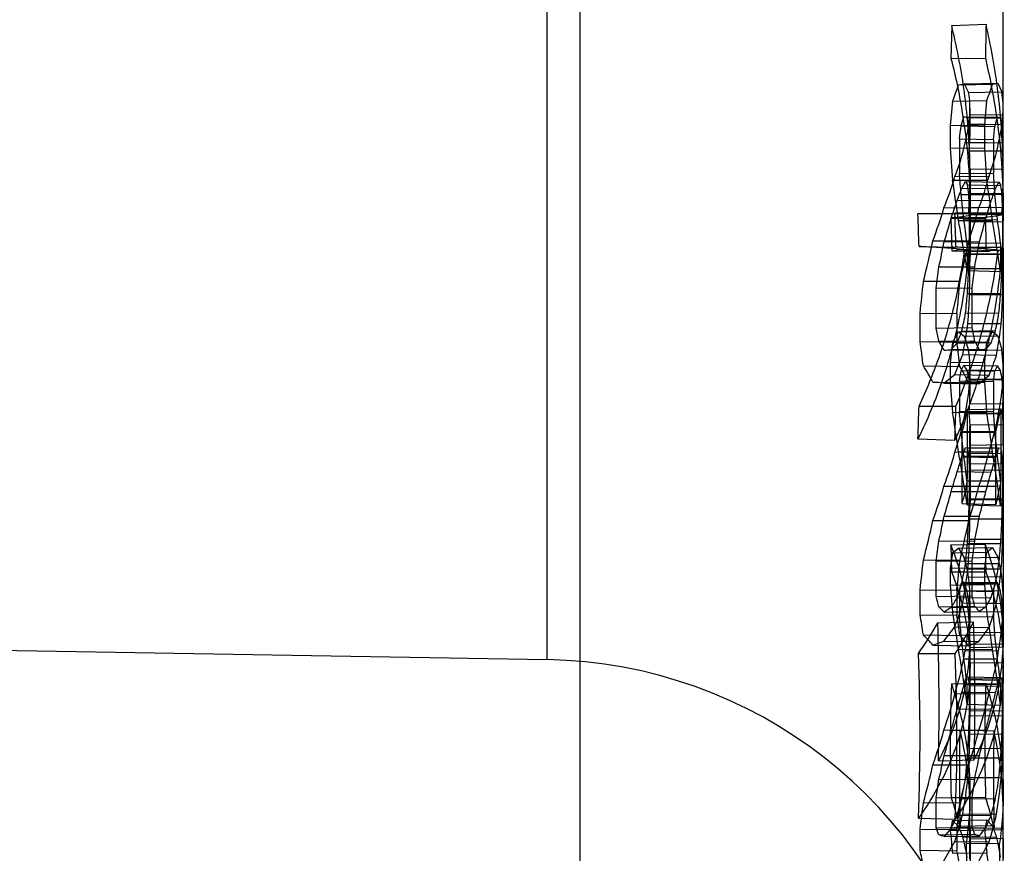
# Model space of a CAD drawing. Units: inches. Extents: x 0 to 60, y 0 to 40.
# Drawn here: x 5.1 to 5.3, y 9.2 to 9.4 of the extents above; entities that cross this region are included whole.
import ezdxf

# ---------------------------------------------------------------- set-up
doc = ezdxf.new("R2010")
doc.units = ezdxf.units.IN
doc.header["$LTSCALE"] = 3.3
doc.header["$MEASUREMENT"] = 0
doc.layers.get('0').update_dxf_attribs({"linetype": 'CONTINUOUS'})

msp = doc.modelspace()

# ---------------------------------------------------------------- linework, layer by layer
at = {"color": 9, "linetype": 'Continuous'}
for p, q in [((5.2437634925, 9.0171838096), (5.2437634925, 10.2628295841)), ((5.235793584700001, 9.240726165), (5.235793584700001, 10.0392872286))]:
    msp.add_line(p, q, dxfattribs=at)
at = {"color": 6, "linetype": 'Continuous'}
for p, q in [((5.3458389151, 9.3577463422), (5.3458389151, 10.1512701705)), ((5.3334232158, 9.3937014187), (5.3332511771, 9.385776981900001)), ((5.3334232158, 9.393701424), (5.3417163494, 9.3940178223)), ((5.333251178299999, 9.385776971), (5.3415501672, 9.3857982901)), ((5.3350456501, 9.379407427), (5.336448067, 9.3796473163)), ((5.3350457161, 9.3794074277), (5.343227616, 9.3795494898)), ((5.336448066, 9.3796473222), (5.337506453500001, 9.3775570636)), ((5.3364480822, 9.3796473178), (5.344539120799999, 9.379788981799999)), ((5.3432275482, 9.3795494888), (5.3445391028, 9.3797889801)), ((5.3445391046, 9.3797889865), (5.3455281967, 9.3776894936)), ((5.337506453500001, 9.3775570636), (5.3455281967, 9.3776894936)), ((5.3336306198, 9.3754782202), (5.333077819700001, 9.3696199435)), ((5.3336306205, 9.375478228099999), (5.3419058322, 9.375600251)), ((5.3378389151, 9.3669457343), (5.3378389151, 9.3738105952)), ((5.3413878227, 9.3696856074), (5.3419058315, 9.375600243200001)), ((5.336353101, 9.3717067972), (5.3444761181, 9.371564361699999)), ((5.3371137543, 9.3715414376), (5.3363531086, 9.3717067978)), ((5.3371137525, 9.3715414375), (5.345172113899999, 9.3714012891)), ((5.337598682, 9.369998562300001), (5.3371137543, 9.3715414376)), ((5.3377746577, 9.3721623483), (5.345779304200001, 9.372282837)), ((5.3451721158, 9.3714012892), (5.3444761262, 9.3715643622)), ((5.3456176354, 9.3698674433), (5.3451721158, 9.3714012892)), ((5.333077819700001, 9.3696199435), (5.3413903854, 9.3697146049)), ((5.335680854700001, 9.369514626900001), (5.3438623082, 9.3693884603)), ((5.337598681499999, 9.369998562300001), (5.3456176349, 9.3698674433)), ((5.3413878227, 9.3642702329), (5.3413878227, 9.3696856074)), ((5.3352930523, 9.3663453773), (5.3435087358, 9.366244354500001)), ((5.333077819700001, 9.3641611209), (5.3413903854, 9.3642315263)), ((5.333077819700001, 9.3641611209), (5.3336306236, 9.3563763262)), ((5.336672647599999, 9.3653947651), (5.3447543484, 9.3655054154)), ((5.33778874, 9.3655502924), (5.3457921712, 9.365428988)), ((5.341905835, 9.356409430900001), (5.3413878227, 9.3642702329)), ((5.3435047058, 9.3662096521), (5.3435047058, 9.358075983099999)), ((5.3376095065, 9.3634571038), (5.3456422878, 9.363492580299999)), ((5.3378383197, 9.3590205726), (5.3458378675, 9.3591407765)), ((5.3378389151, 9.3592443814), (5.3378389151, 9.337959422)), ((5.3341888564, 9.357262196), (5.3424470719, 9.357357217999999)), ((5.3352930652, 9.3580818562), (5.3435087476, 9.358019734400001)), ((5.3336305474, 9.3563763697), (5.3419057581, 9.3564094724)), ((5.335866226, 9.3545056975), (5.3367597892, 9.356054381)), ((5.3358662261, 9.3545056977), (5.344006495099999, 9.3543761739)), ((5.3367597837, 9.3560543814), (5.3448280895, 9.3559100185)), ((5.3367597892, 9.356054381), (5.3372122583, 9.3552407959)), ((5.3372122447, 9.3552407973), (5.3452464248, 9.3551048868)), ((5.344006495099999, 9.3543761738), (5.3448280941, 9.3559100181)), ((5.3448280941, 9.3559100181), (5.3452464367, 9.3551048855)), ((5.3356808863, 9.3529598524), (5.3438623381, 9.3529392201)), ((5.337541691, 9.353052698099999), (5.3455541155, 9.3529289855)), ((5.337816414, 9.3463334717), (5.337816130299999, 9.3531640985)), ((5.3378162721, 9.3531641007), (5.3458150995, 9.3532551316)), ((5.3458147861, 9.3532276658), (5.3458147861, 9.3464965008)), ((5.3315509249, 9.3497076403), (5.3399998637, 9.3497746452)), ((5.3347125093, 9.351576395), (5.34294867, 9.3514715613)), ((5.3376617423, 9.3498834021), (5.3376606379, 9.340249924)), ((5.3376617296, 9.3498834039), (5.3456667492, 9.3497848795)), ((5.3456667607, 9.3497848779), (5.3456657162, 9.3401894884)), ((5.325273936499999, 9.3482957471), (5.334194049700001, 9.3484537368)), ((5.333251178399999, 9.3472968577), (5.3415501673, 9.3474405701)), ((5.333251178999999, 9.3472968444), (5.3334232176, 9.339372649)), ((5.3332990116, 9.3472685807), (5.3416557876, 9.347196178999999)), ((5.3375379467, 9.3482915151), (5.3455592761, 9.3484316463)), ((5.3378305927, 9.3480637237), (5.345833737, 9.3481996803)), ((5.3458389151, 9.3494524067), (5.3458389151, 9.3481744083)), ((5.3350456272, 9.3466714848), (5.3432275234, 9.3466510088)), ((5.3363531275, 9.3468634714), (5.3444761443, 9.346890501699999)), ((5.337816378899999, 9.346333474), (5.345815207099999, 9.3464012804)), ((5.32553456, 9.3403881675), (5.3344428537, 9.3402336596)), ((5.328904468399999, 9.341767600499999), (5.3375482418, 9.341789517899999)), ((5.3316160736, 9.341578032300001), (5.340122081100001, 9.3415500251)), ((5.337104088399999, 9.3412618722), (5.3371467799, 9.334629866)), ((5.3371040957, 9.341261871799999), (5.345172123999999, 9.3412443476)), ((5.3375379474, 9.340353995900001), (5.3455592763, 9.3402120714)), ((5.33766119, 9.3402499202), (5.3456662383, 9.3401894848)), ((5.3451721158, 9.3412443481), (5.3452126406, 9.3343905003)), ((5.3334232162, 9.3393726551), (5.3417163499, 9.3392210442)), ((5.3364474894, 9.3387336674), (5.3445391007, 9.338665881699999)), ((5.3365765104, 9.339611827799999), (5.3446322729, 9.339474541)), ((5.3378383195, 9.338546982), (5.345837911999999, 9.3385792248)), ((5.3458389151, 9.3400094545), (5.3458389151, 9.2438670307)), ((5.3303494421, 9.3354793813), (5.3389716997, 9.3355013065)), ((5.3371467799, 9.334629866), (5.3452126406, 9.3343905003)), ((5.3375390748, 9.3351288891), (5.3455516616, 9.335108976499999)), ((5.3266080342, 9.332066195700001), (5.3354278683, 9.3320310538)), ((5.3296711049, 9.330355062799999), (5.3383571136, 9.3304207923)), ((5.3372066739, 9.3290471742), (5.3452412368, 9.3290602581)), ((5.3377165544, 9.3288302386), (5.3457300529, 9.3288207651)), ((5.3257894238, 9.3242842215), (5.3346743802, 9.3242089994)), ((5.3346770567, 9.3242358471), (5.3346770567, 9.317288874700001)), ((5.3367509145, 9.324322987), (5.3448198789, 9.3243823083)), ((5.3373234589, 9.3218583501), (5.3453670706, 9.3218038424)), ((5.329663653, 9.3207186396), (5.338350337300001, 9.3208254019)), ((5.3336306198, 9.3172445184), (5.3350456501, 9.3197749985)), ((5.3350456501, 9.3197749985), (5.336448067, 9.3187341517)), ((5.3350457161, 9.3197750045), (5.343227616, 9.3199202353)), ((5.3358532118, 9.3200025931), (5.3439945144, 9.3201069255)), ((5.3364480822, 9.318734154), (5.344539120799999, 9.318871915599999)), ((5.3419058315, 9.3173775078), (5.3432275482, 9.319920229400001)), ((5.3432275482, 9.319920229400001), (5.3445391028, 9.318871913099999)), ((5.3445391046, 9.3188719203), (5.3455281967, 9.315443091799999)), ((5.325782858399999, 9.3174563662), (5.334668349599999, 9.3173551504)), ((5.3303362215, 9.3175484111), (5.338959680699999, 9.3176812985)), ((5.3336306198, 9.3172445184), (5.333077819700001, 9.3123844087)), ((5.3346961497, 9.3170708016), (5.333280881399999, 9.3155230509)), ((5.3336306205, 9.317244525), (5.3419058322, 9.317377514299999)), ((5.3346961496, 9.3170708013), (5.3429336657, 9.3172023127)), ((5.336448066, 9.3187341594), (5.337506453500001, 9.3153195667)), ((5.3413878227, 9.3124708235), (5.3419058315, 9.3173775078)), ((5.3429336659, 9.317202313), (5.341639213000001, 9.3156684698)), ((5.3315985203, 9.3153562847), (5.3401060876, 9.315505397)), ((5.333280891999999, 9.3155230497), (5.3416392216, 9.3156684688)), ((5.334161787699999, 9.3095141071), (5.3360947742, 9.314322455)), ((5.3360947742, 9.314322455), (5.3442245451, 9.3142212898)), ((5.337506453500001, 9.3153195667), (5.3455281967, 9.315443091799999)), ((5.333077819700001, 9.3123844087), (5.3413903854, 9.3124948521)), ((5.3363531011, 9.3117533073), (5.3444761181, 9.3116087519)), ((5.3371137543, 9.3106550335), (5.3363531087, 9.3117533078)), ((5.3413878227, 9.307688499600001), (5.3413878227, 9.3124708235)), ((5.326589000799999, 9.3115996722), (5.335410358, 9.311469504)), ((5.3315223189, 9.3074286889), (5.3341617189, 9.3095141418)), ((5.3341617189, 9.3095141418), (5.342424215, 9.3093802787)), ((5.335680854700001, 9.3104524123), (5.3438623082, 9.310317118)), ((5.3371137525, 9.3106550333), (5.345172113899999, 9.3105198811)), ((5.3378389151, 9.3043468249), (5.3378389151, 9.3104832254)), ((5.3399733283, 9.3072807598), (5.342424215, 9.3093802787)), ((5.3451721158, 9.3105198812), (5.3444761262, 9.3116087524)), ((5.3288764723, 9.307670466900001), (5.3375223932, 9.3075202718)), ((5.3315222006, 9.3074287088), (5.3399732431, 9.307280778300001)), ((5.333077819700001, 9.307563715599999), (5.3413903854, 9.3076527385)), ((5.333077819700001, 9.307563715599999), (5.3336306236, 9.3003756226)), ((5.3352930523, 9.3079712574), (5.3435087358, 9.307855509)), ((5.337598681499999, 9.3083424423), (5.3456176349, 9.3082204839)), ((5.3377746577, 9.308355581599999), (5.345779304200001, 9.3084637986)), ((5.341905835, 9.3004300884), (5.3413878227, 9.307688499600001)), ((5.3435047058, 9.307828366599999), (5.3435047058, 9.3006455184)), ((5.33778874, 9.3025203654), (5.3457921712, 9.302411159)), ((5.3255345564, 9.3018986871), (5.33444285, 9.3018761147)), ((5.3336305474, 9.3003756626), (5.3419057581, 9.3004301265)), ((5.3352930652, 9.3006737368), (5.3435087476, 9.3005923419)), ((5.336672647599999, 9.300178021799999), (5.3447543484, 9.300273983)), ((5.3371958551, 9.301061566), (5.3452562285, 9.3012600075)), ((5.337609506600001, 9.2999909036), (5.3456422878, 9.3000712115)), ((5.3440535004, 9.2956066126), (5.3452562285, 9.3012600075)), ((5.3452652875, 9.3013190127), (5.3452652875, 9.283891450399999)), ((5.3378383197, 9.2973575139), (5.3458378675, 9.2974879419)), ((5.3378389151, 9.2974903661), (5.3378389151, 9.2787013799)), ((5.3356808863, 9.295832880599999), (5.3438623381, 9.2957907836)), ((5.335941766, 9.2955945045), (5.3440535004, 9.2956066126)), ((5.3440692583, 9.2782368497), (5.3440692583, 9.2956646804)), ((5.3252739428, 9.2939920114), (5.3341940568, 9.2936564712)), ((5.3341888564, 9.290796415900001), (5.3424470718, 9.2908736335)), ((5.3350456272, 9.2908658728), (5.3432275233, 9.2908675661)), ((5.3367597837, 9.2919416028), (5.3448280895, 9.291800282999999)), ((5.3367597892, 9.2919416024), (5.3372122583, 9.291859178400001)), ((5.3372122447, 9.2918591797), (5.3452464248, 9.2917191791)), ((5.337541691, 9.2905601564), (5.3455541155, 9.2904275452)), ((5.337816414, 9.286466925700001), (5.337816130299999, 9.2924990547)), ((5.3378162721, 9.2924990572), (5.3458150995, 9.2926052811)), ((5.3448280941, 9.2918002826), (5.3452464367, 9.2917191781)), ((5.3458147861, 9.2925825204), (5.3458147861, 9.2866406157)), ((5.3358662261, 9.2896193696), (5.344006495099999, 9.289500887300001)), ((5.3363531274, 9.2898141508), (5.3444761443, 9.2898192509)), ((5.3376617423, 9.288078796), (5.3376606379, 9.279571464)), ((5.3376617296, 9.288078797699999), (5.3456667492, 9.2879659361)), ((5.3456667607, 9.2879659346), (5.3456657162, 9.2794922385)), ((5.3347125092, 9.2860792065), (5.34294867, 9.2859909634)), ((5.337816378899999, 9.2864669276), (5.345815207099999, 9.2865526421)), ((5.337104088399999, 9.2839298016), (5.3371467799, 9.2780730614)), ((5.3371040957, 9.2839298012), (5.345172123999999, 9.2838882665)), ((5.3371935575, 9.2838301258), (5.345254096600001, 9.283818610800001)), ((5.345254096600001, 9.283818610800001), (5.3440497998, 9.278165192000001)), ((5.3315509249, 9.2825566789), (5.3399998638, 9.282602694500001)), ((5.3332990116, 9.281322575499999), (5.3416557876, 9.281270509299999)), ((5.3364474894, 9.2826039099), (5.3445391007, 9.2825560839)), ((5.3359378485, 9.27836543), (5.3440497998, 9.278165192000001)), ((5.33766119, 9.2795714589), (5.3456662383, 9.2794922337)), ((5.3378383195, 9.2792771451), (5.345837911999999, 9.2793300233)), ((5.3371467799, 9.2780730614), (5.3452126406, 9.2778356297)), ((5.328904468399999, 9.2742927179), (5.3375482418, 9.2742912152)), ((5.3316160735, 9.275344571), (5.340122081100001, 9.2753395309)), ((5.3375390748, 9.2747316264), (5.3455516616, 9.2746906806)), ((5.3303494421, 9.269323458999999), (5.3389716997, 9.269367998)), ((5.3377165544, 9.2697554257), (5.3457300529, 9.269767462999999)), ((5.3336306198, 9.2665297866), (5.333077819700001, 9.2627810549)), ((5.3332054604, 9.2683898675), (5.3415070607, 9.2685949774)), ((5.3332056589, 9.2683897436), (5.333360138, 9.261924741)), ((5.3336306198, 9.2665297866), (5.33504565, 9.2676025801)), ((5.3336306205, 9.2665297917), (5.3419058322, 9.2666706494)), ((5.33504565, 9.2676025801), (5.336448067, 9.265305251200001)), ((5.335045716000001, 9.2676025911), (5.343227616, 9.2677476074)), ((5.3372066739, 9.2687275721), (5.3452412368, 9.268719147799999)), ((5.3413878227, 9.2628862075), (5.3419058315, 9.266670644400001)), ((5.3419058315, 9.266670644400001), (5.3432275481, 9.2677475967)), ((5.3432275481, 9.2677475967), (5.3445391028, 9.265435901)), ((5.3266080342, 9.264786564), (5.3354278684, 9.2647286461)), ((5.3296711049, 9.2644803403), (5.3383571136, 9.2645664399)), ((5.3364480822, 9.2653052543), (5.344539120799999, 9.2654359042)), ((5.333077819700001, 9.2627810549), (5.3413903854, 9.2629047073)), ((5.3333601349, 9.2619243398), (5.341655004, 9.2619354584)), ((5.3367509145, 9.2639195922), (5.3448198789, 9.2639581452)), ((5.3373234588, 9.2626596638), (5.3453670706, 9.262625955599999)), ((5.3413878227, 9.2588483512), (5.3413878227, 9.2628862075)), ((5.3363531087, 9.2594467045), (5.335680873999999, 9.2590673928)), ((5.3363531011, 9.2594467039), (5.3444761181, 9.2593033963)), ((5.3371137543, 9.257441104), (5.3363531087, 9.2594467045)), ((5.337506453500001, 9.2606458793), (5.3455281968, 9.2607576232)), ((5.3257894238, 9.2576011605), (5.3346743802, 9.2575060351)), ((5.333077819700001, 9.2587108024), (5.3413903854, 9.2588163688)), ((5.333077819700001, 9.2587108024), (5.3336306237, 9.2522868548)), ((5.3346770567, 9.257530814099999), (5.3346770567, 9.2513983593)), ((5.3352930523, 9.2573321297), (5.3435087358, 9.2572043521)), ((5.335680854700001, 9.2590673895), (5.3438623082, 9.2589261192)), ((5.3358532118, 9.2591496533), (5.3439945144, 9.2592376894)), ((5.3371137525, 9.2574411037), (5.345172113899999, 9.2573140962)), ((5.341905835, 9.2523614127), (5.3413878227, 9.2588483512)), ((5.3435047058, 9.257185401900001), (5.3435047058, 9.2511207039)), ((5.3444761262, 9.2593033968), (5.3438623268, 9.2589261221)), ((5.329663653, 9.2559704052), (5.338350337300001, 9.2560927429)), ((5.3346961496, 9.2556072911), (5.3429336657, 9.2557277653)), ((5.3378389151, 9.2495673436), (5.3378389151, 9.2548323302)), ((4.4471388942, 9.2544921839), (5.235793584700001, 9.240726165)), ((5.3303362215, 9.253488601499999), (5.338959680699999, 9.2536311345)), ((5.333280881399999, 9.253288079099999), (5.3315984806, 9.2521881271)), ((5.3315985203, 9.2521881226), (5.3401060876, 9.2523395004)), ((5.333280891999999, 9.253288077799999), (5.3416392217, 9.2534283715)), ((5.3336305474, 9.252286890299999), (5.3419057582, 9.2523614465)), ((5.3360947743, 9.254439342000001), (5.3442245451, 9.2543550377)), ((5.337598681499999, 9.2544126614), (5.3456176349, 9.2543027048)), ((5.3377746577, 9.252274854), (5.345779304200001, 9.252368279199999)), ((5.3416392131, 9.2534283727), (5.3401060556, 9.2523395037)), ((5.325782858399999, 9.251571480900001), (5.334668349599999, 9.2514533987)), ((5.3352930652, 9.251170610299999), (5.3435087476, 9.2510718384)), ((5.3300521624, 9.249614721), (5.338701845899999, 9.2498272791)), ((5.3315223188, 9.2452201136), (5.3341617189, 9.2486283198)), ((5.3341617189, 9.2486283198), (5.342424215, 9.2485051764)), ((5.3399733283, 9.245076317899999), (5.342424215, 9.2485051764)), ((5.326589000799999, 9.2467125707), (5.335410358, 9.2465707302)), ((5.3288765987, 9.2441814943), (5.3315222907, 9.2452200957)), ((5.3315222005, 9.2452201317), (5.3399732431, 9.2450763346)), ((5.3356808863, 9.2467236726), (5.3438623381, 9.2466610917)), ((5.33778874, 9.2473524183), (5.3457921712, 9.247257853899999)), ((5.3378389151, 9.2278601951), (5.3378389151, 9.245474059500001)), ((5.3288764723, 9.2441815207), (5.3375223931, 9.2440280199)), ((5.3350456271, 9.2431937346), (5.3432275233, 9.2432175577)), ((5.336672647599999, 9.2428778195), (5.3447543484, 9.242956857000001)), ((5.3375225065, 9.2440279985), (5.339973322200001, 9.2450763053)), ((5.3378382851, 9.2436767059), (5.3376092976, 9.2444456163)), ((5.3376095065, 9.2444456087), (5.3456422878, 9.2445688771)), ((5.3378383197, 9.243676706699999), (5.3458378675, 9.2438143204)), ((5.3458378349, 9.2438143197), (5.3456421067, 9.2445688826)), ((5.3253705728, 9.2422199612), (5.3342870883, 9.242208327)), ((5.3363531274, 9.2409228045), (5.3444761443, 9.2409058555)), ((5.337816414, 9.2348363299), (5.337816130299999, 9.2399294347)), ((5.3378162721, 9.2399294373), (5.3458150995, 9.240048379800001)), ((5.3458147861, 9.2400308545), (5.3458147861, 9.2350166346)), ((5.3458389151, 9.153814646), (5.3458389151, 9.2392702581)), ((5.3367597837, 9.235937241), (5.3448280895, 9.2358022564)), ((5.3367597891, 9.2359372406), (5.3372122583, 9.236587895)), ((5.3372122447, 9.2365878959), (5.3452464248, 9.2364470668)), ((5.3372122583, 9.236587895), (5.3375417182, 9.236208207799999)), ((5.337541691, 9.2362082102), (5.3455541155, 9.2360697898)), ((5.3448280941, 9.235802256), (5.3452464366, 9.236447066)), ((5.3452464366, 9.236447066), (5.3455541399, 9.2360697877)), ((5.3333601393, 9.2348596205), (5.3416548829, 9.2350568208)), ((5.3364474894, 9.234800094099999), (5.3445391007, 9.234773342)), ((5.337104088399999, 9.2348927892), (5.3371467799, 9.229947746)), ((5.3371040957, 9.2348927888), (5.345172123999999, 9.2348282111)), ((5.3376617423, 9.2344725905), (5.3376606379, 9.2272895848)), ((5.3376617296, 9.234472591900001), (5.3456667492, 9.2343480225)), ((5.337816378899999, 9.2348363314), (5.345815207099999, 9.2349379571)), ((5.3341888564, 9.2324657293), (5.3424470718, 9.2325233445)), ((5.3358662261, 9.2328955473), (5.344006495099999, 9.2327908669)), ((5.3347125093, 9.2288269948), (5.34294867, 9.228757397699999)), ((5.3371467799, 9.2299477459), (5.3452126406, 9.2297177793)), ((5.3378383195, 9.2284107533), (5.345837911999999, 9.2284830351)), ((5.3376611899, 9.2272895784), (5.3456662383, 9.2271934091)), ((5.331550925, 9.223732760599999), (5.3399998638, 9.223756715)), ((5.3332990116, 9.2237323648), (5.3416557876, 9.2237018468)), ((5.3353958878, 9.223763701900001), (5.343601985799999, 9.2235691381)), ((5.3375390747, 9.2228436937), (5.3455516616, 9.2227826688)), ((5.3377165544, 9.219305866900001), (5.3457300529, 9.2193391347)), ((5.3316160735, 9.2176061628), (5.340122081100001, 9.2176242072)), ((5.3372066738, 9.2170571685), (5.3452412367, 9.2170274325)), ((5.3289044685, 9.2153373863), (5.3375482419, 9.215312498400001)), ((5.3302318658, 9.2163194514), (5.3388711044, 9.216531722100001)), ((5.3303494421, 9.2118028557), (5.3389716997, 9.211868970800001)), ((5.3367509145, 9.2122774033), (5.3448198789, 9.2122942897)), ((5.3373234588, 9.2122515323), (5.3453670705, 9.2122394088)), ((5.3296711048, 9.2073537606), (5.3383571136, 9.2074582244)), ((5.3333006899, 9.2074665782), (5.3415994267, 9.2075224177)), ((5.3358532118, 9.2071690363), (5.3439945143, 9.2072387252)), ((5.3378389151, 9.2041573716), (5.3378389151, 9.2084267753)), ((5.3266080342, 9.2062479462), (5.3354278683, 9.2061686017)), ((5.3253709769, 9.2024740815), (5.3342876574, 9.2022533834)), ((5.3346961495, 9.2030986253), (5.3429336656, 9.2032052559)), ((5.3360947743, 9.2035382839), (5.3442245451, 9.203472804199999)), ((5.329663653, 9.200168554500001), (5.338350337300001, 9.2003036177)), ((5.333280881399999, 9.2000619815), (5.3315984806, 9.1980544597)), ((5.333280891999999, 9.2000619801), (5.3416392217, 9.2001938802)), ((5.333619995299999, 9.2019208649), (5.3418955491, 9.2020678301)), ((5.335031561, 9.200560554700001), (5.3336200697, 9.201920878400001)), ((5.3350315452, 9.2005605507), (5.3432130909, 9.200699391799999)), ((5.3354470485, 9.2002785044), (5.3436518267, 9.2000840121)), ((5.3378384209, 9.2000395555), (5.3377092579, 9.199615872799999)), ((5.337838456, 9.2000395562), (5.3458380397, 9.2001801052)), ((5.3378389151, 9.2000146297), (5.3378389151, 9.1866202409)), ((5.3432131084, 9.200699395700001), (5.3418956257, 9.2020678416)), ((5.3458380066, 9.200180104500001), (5.3457300889, 9.1997662157)), ((5.3257894238, 9.1998264936), (5.3346743802, 9.1997136809)), ((5.3303362214, 9.198432992799999), (5.3389596806, 9.198581851)), ((5.3315985203, 9.198054457000001), (5.3401060875, 9.1982045737)), ((5.3330748226, 9.1995149035), (5.3413870216, 9.1996499445)), ((5.3346770567, 9.1997358139), (5.3346770567, 9.1945607404)), ((5.336140476000001, 9.1978821361), (5.3442505423, 9.198004464)), ((5.3377092581, 9.1996158773), (5.3457300891, 9.1997662228)), ((5.337816414, 9.1974897294), (5.345815240199999, 9.1976186197)), ((5.3458147893, 9.1975879823), (5.3458147893, 9.192826694099999)), ((5.3315223187, 9.1922083574), (5.3341617189, 9.1968599228)), ((5.3341617189, 9.1968599228), (5.342424215, 9.1967503693)), ((5.336932446600001, 9.1964313422), (5.3370011881, 9.1908540204)), ((5.336932488, 9.1964313573), (5.344979377300001, 9.1963769779)), ((5.337816414, 9.1926444497), (5.337816414, 9.197489728999999)), ((5.3399733282, 9.1920720463), (5.342424215, 9.1967503693)), ((5.325782858399999, 9.1947354591), (5.334668349599999, 9.1946032612)), ((5.3336201296, 9.1940033474), (5.3418956235, 9.1941089603))]:
    msp.add_line(p, q, dxfattribs=at)
for centre, radius, start, end in [((6.5664936925, 9.3651416735), 1.2251176794, 178.6494078663, 179.0338939188), ((5.2695657314, 9.40077108), 0.0688768535, 338.4558609216, 341.9304286455), ((5.2730279014, 9.4008494386), 0.0733598925, 339.8681297757, 343.1211735662), ((5.3165916075, 9.3738126107), 0.0212471844, 355.5453781599, 10.1503331765), ((5.3229711858, 9.3739321206), 0.0228676289, 355.8640692800001, 9.457080912), ((5.2917117623, 9.384197671599999), 0.046355963, 341.5337805634, 344.3681121719), ((5.3029767351, 9.3743568927), 0.0348674883, 345.1058143567, 356.3913907816), ((5.2966091375, 9.3838932279), 0.04942927110000001, 342.9356929122, 345.5565368793), ((5.3084741017, 9.3744597607), 0.0373690113, 346.1358812446, 356.6603169110001), ((6.3694803645, 9.366890532200001), 1.0364061388, 179.8491094138001, 180.1508905859999), ((4.8761129898, 9.424143153500001), 0.4628033196, 352.8258134304, 353.2210987758), ((5.3182938593, 9.3669451176), 0.0195448392, 355.9075599529, 8.9880133277), ((4.841359855199999, 9.424312102), 0.5054951508, 353.3997400896, 353.7623189485), ((5.3248117595, 9.3668262594), 0.0210269857, 356.1897939867, 8.315999763), ((6.7995538379, 9.362213618), 1.464266602, 179.8383265394, 180.1616732455), ((5.2846099265, 9.3768523997), 0.05330909809999999, 338.4394561456, 347.5885319383), ((5.3039020424, 9.3674011), 0.0339372015, 353.3263302548, 356.8737526748001), ((5.2891200417, 9.3768604089), 0.0567816658, 339.9111162331, 348.4643175776), ((5.309328727400001, 9.3672808227), 0.0365104362, 354.0444060733, 357.0926707615), ((5.2995799156, 9.3592711849), 0.0382590202, 359.6246870883, 6.2813083157), ((5.304619036, 9.3594682972), 0.0412199467, 359.5447418067, 5.6026849864), ((4.1255390124, 9.3609457979), 1.220300149, 359.6376142958, 359.9152502101), ((5.2499610237, 9.3824355591), 0.0879092709, 338.142947171, 343.3600350934999), ((4.1304806511, 9.26428255), 1.2084582206, 4.2081767202, 4.4517183175), ((4.1807391533, 9.3604746806), 1.1571000801, 359.6380016748001, 359.9279973156), ((5.2517997401, 9.3824264153), 0.0940500262, 339.6854044193999, 344.5408030043), ((4.050440579, 9.2654704288), 1.2963759487, 3.86878713, 4.0963659627), ((4.9742724453, 9.2990224174), 0.3639062845, 7.5237861347, 9.067982691100001), ((5.2993168745, 9.367209579099999), 0.0386942138, 336.1704018858, 340.8334898195001), ((5.2986644912, 9.3483180199), 0.0391644759, 6.943589728099999, 10.1811927344), ((4.9503805737, 9.2984093447), 0.3957979964, 7.0008798936, 8.4264454632), ((5.3037813706, 9.348131622), 0.0420473446, 6.5513859741, 9.5462203802), ((5.020542909, 9.3151242673), 0.3174010974, 5.7390050798, 6.846182932400001), ((5.0449158706, 9.3403846219), 0.292899923, 1.8584348827, 2.4788451795), ((5.3050244832, 9.3669285555), 0.0409531227, 337.8253651433, 342.1512099336), ((5.0020133493, 9.3151934805), 0.3439265209, 5.288007628, 6.3008703324), ((5.0281723522, 9.339987256699999), 0.3176455487, 1.7675405701, 2.3350290254), ((5.2004409446, 9.3889963791), 0.1368700141, 339.8143444084, 343.3184898745), ((5.2606134682, 9.3735040281), 0.07727541610000001, 340.153225473, 343.515287329), ((5.1968967399, 9.3893418989), 0.1484723611, 341.3202724093, 344.544152764), ((5.2630527641, 9.3732988066), 0.0828238209, 341.6296126817, 344.719885756), ((5.3297939371, 4.6901446522), 4.658153313500001, 89.9047478166, 90.05559649610001), ((4.6429213907, 9.3218478403), 0.6828649165, 1.5558262292, 2.2196237685), ((5.2126741646, 9.3798478486), 0.1249470796, 342.1643031240001, 344.8857456480001), ((5.331488251600001, 5.0324477242), 4.3160068577, 89.81320424839998, 89.9640800333), ((4.5897702051, 9.3218077297), 0.7449005688, 1.4174252297, 2.049941672200001), ((6.5747414427, 9.368263939), 1.2333670896, 180.9673912957, 181.3493059007), ((5.202862171600001, 9.3192344067), 0.1350009813, 8.3047332479, 11.7262655288), ((5.2153327124, 9.3277875336), 0.1225145917, 6.314249015900001, 8.957589667799999), ((3.409483423, 9.3369836534), 1.9283556227, 0.04645001360000001, 0.2778051987), ((5.2103794749, 9.379823867699999), 0.1352702686, 343.5640290591999, 346.0423990762999), ((5.2003318325, 9.3190797231), 0.145531307, 7.734556331499999, 10.920842147), ((5.2137322774, 9.327907819), 0.132114698, 5.793682173099999, 8.2610396143), ((3.2050746111, 9.3362525411), 2.1407646928, 0.0622717479, 0.2741720737), ((5.0569659684, 9.401013877), 0.2783173099, 345.6567145098001, 347.7092203379), ((5.0683545905, 9.393073855), 0.2682507273, 347.6018408478, 348.9322797756), ((5.0362123368, 9.4021538576), 0.3073223769, 346.8104189441, 348.6722960833001), ((4.5803215427, 9.3556661561), 0.7574959869, 358.4464038666001, 358.8338604568), ((5.050129094, 9.393568650499999), 0.2946216091, 348.6330823066, 349.8304968065), ((4.5374386328, 9.3557926559), 0.8083776708, 358.5338328491, 358.8940179965001), ((5.265948757799999, 9.3246089916), 0.0718997793, 8.0115568144, 11.3294127198), ((4.9988718273, 9.33793513), 0.3389671712, 358.4608105448, 0.1034217095), ((5.2686243345, 9.3245154415), 0.0772223244, 7.347005177399999, 10.5587060862), ((4.9807045558, 9.3377347186), 0.3651344507, 358.6011104972, 0.1325173914), ((4.8172544134, 9.4007941723), 0.517235486, 352.1729194824, 352.7455093360999), ((4.771581545, 9.4015609534), 0.5712227949, 352.8458004199, 353.3591109658), ((5.0476182243, 9.3479245061), 0.2902030397, 356.2703524628, 357.4728988671001), ((5.0330574283, 9.3481138106), 0.3127646866, 356.5073934382, 357.6169405763999), ((4.7046050016, 9.3935493241), 0.6250341518, 353.6375157323, 354.3548068144), ((4.6504194218, 9.3940600051), 0.6878109568, 354.1734963413001, 354.8258466447), ((4.339153598999999, 9.3262278563), 0.9905263539, 359.6813249473, 0.2387340915), ((5.1598291359, 9.3437744602), 0.1779878356, 353.7258766414, 355.2537402121001), ((5.1602498597, 9.3353393107), 0.1775860721, 355.6463588848, 357.8994643644001), ((4.3694219641, 9.3263086988), 0.968943876, 359.6757595091, 0.2431579716), ((5.1539085181, 9.3439353828), 0.1919100436, 354.1521771264, 355.5544951145), ((5.1544919692, 9.3351955789), 0.1913443491, 355.9867230576, 358.0907849894), ((4.7022187905, 9.3214067758), 0.6235763633, 359.6370224351, 0.2643813502), ((5.2653647321, 9.3369023584), 0.07248605080000001, 346.517693404, 350.0061793193001), ((5.268039199, 9.3369874902), 0.0778085026, 347.4700376123, 350.6768451158999), ((5.2580541928, 9.330914783899999), 0.0797848988, 347.996975379, 353.4822781112999), ((5.2599382659, 9.3307987231), 0.08590101650000001, 348.8730743905001, 353.9894217467), ((5.1272228538, 9.2761163724), 0.2072960041, 11.5293031595, 12.4250478748), ((5.2989474364, 9.3328743373), 0.0390861068, 336.1510794736, 340.772596712), ((5.115200224, 9.2759487753), 0.2276178349, 10.5646443372, 11.3708052664), ((5.3047617352, 9.3327904312), 0.0412321109, 337.7865657069, 342.0845758168001), ((4.9660335942, 9.2649542735), 0.363560203, 7.3714640116, 8.3031709166), ((5.287387729, 9.2913575553), 0.05030439179999999, 28.4942504119, 31.3757306087), ((4.940115888, 9.264614670599999), 0.3980617084, 6.759810726900001, 7.6040667678), ((5.2930538204, 9.292105014099999), 0.0525499024, 26.4424384837, 29.1242453568), ((5.3223493737, 9.4172652826), 0.102327861, 275.1858711455, 276.1325142848), ((5.302518700899999, 9.3104845024), 0.0353201506, 356.5444069079, 7.8680556345), ((5.3316078007, 9.4027178853), 0.08762556619999999, 275.5655076865, 276.5736620798), ((5.3048322655, 9.3261169087), 0.0411491361, 336.0004812723, 343.1968161968001), ((5.3078141104, 9.3105916151), 0.0380247539, 356.7921277011001, 7.330187614000001), ((6.1413339299, 9.3099740639), 0.8082597042, 179.8291356236, 180.170864621), ((5.3178930252, 9.3204692364), 0.0204143316, 330.6149597443, 334.7256607803), ((5.270909092, 9.276551939299999), 0.0657920421, 28.22810347010001, 32.1883484888), ((5.0513517829, 9.3536237294), 0.2875878865, 350.8660770966, 351.3663975734), ((5.2755324377, 9.2769059481), 0.0691375759, 26.2828520214, 29.9949727099), ((5.31603433, 9.3050272325), 0.0218177693, 8.7399775898, 14.9482180687), ((5.033696973000001, 9.3536168567), 0.3131731441, 351.5927487529, 352.0527505571), ((5.3250851817, 9.3200326502), 0.0211417423, 332.6423927294, 336.5187013972), ((5.3225495538, 9.3049433516), 0.0232997565, 8.085534123199999, 13.8475122167), ((5.3173523067, 9.1669053102), 0.1412359568, 84.24191753240001, 85.3196939001), ((6.477221448300001, 9.3043224965), 1.1419342124, 179.8169252857, 180.1830742968), ((5.2876780028, 9.3109446668), 0.0501637496, 347.606164775, 357.0414782784999), ((5.3268334027, 9.1854305796), 0.1225565748, 83.8451970047, 84.9964417242), ((5.304468745299999, 9.3043465079), 0.0333700607, 356.8629742038, 6.8774492819), ((5.2919648912, 9.3110405454), 0.0538762533, 348.4724610534, 357.2586468503999), ((5.3099187842, 9.3042404099), 0.0359200442, 357.0809101274, 6.3616476466), ((5.2884410426, 9.3047501075), 0.0493980456, 354.4713304087001, 357.4128892232), ((5.2926678805, 9.3046433663), 0.0531711666, 355.0670863887001, 357.59392804), ((4.6455536204, 9.3203537385), 0.6802313231, 357.7790038202, 358.4453336405), ((4.9882981489, 9.2441292249), 0.3498831057, 7.6763964548, 9.250878096000001), ((5.269343346499999, 9.3129855537), 0.0685369089, 341.1098410237, 349.2297268983), ((4.5880945674, 9.3203527547), 0.7465769599, 357.9507679636, 358.5818637286), ((4.2583756007, 9.2119621679), 1.0805651183, 4.4516296561, 4.7091337236), ((5.2900202552, 9.3090067488), 0.0478399379, 343.7185591224, 350.4401177857001), ((2.7897130349, 9.292751604700001), 2.5474960677, 359.7993463248, 0.1868999241), ((5.3242135171, 9.2974997642), 0.0136254233, 359.4018186055, 10.5346713418), ((4.9656688311, 9.2435528687), 0.3805119112, 7.142925179600001, 8.5965344023), ((5.2725243825, 9.3130204787), 0.07334625269999999, 342.4252706252001, 349.9919823891999), ((4.187720115799999, 9.213063185800001), 1.1590982103, 4.092815720599999, 4.3334424282), ((5.331191109200001, 9.2976776465), 0.0146478604, 359.2579431371, 9.404720145), ((4.5060170117, 9.2989853372), 0.8398221497, 359.5631718974, 359.8978420466), ((5.0284309979, 9.2584683469), 0.3095134619, 5.8125621974, 6.9336688596), ((3.7516194824, 9.2873042228), 1.5843441044, 359.6767383801, 0.299808583), ((4.5414938418, 9.2985638568), 0.7963453916, 359.5636429507, 359.9132054711), ((5.0106067162, 9.2585181504), 0.3353334743, 5.3559675972, 6.381665647899999), ((5.2360254749, 9.3176807263), 0.1017782944, 339.8118752291, 344.6837799312), ((5.1921448488, 9.2623690524), 0.145714471, 7.982261511799999, 11.2778010764), ((5.3138604712, 9.2994207892), 0.0240897405, 335.9916855664999, 341.9123525797), ((5.3232147481, 9.2876177044), 0.0146260032, 11.6059257652, 16.8576646906), ((5.1580158375, 9.2806335131), 0.1798001081, 2.3732202722, 3.1648696735), ((5.2364924256, 9.3177253279), 0.1093041444, 341.2566568248, 345.7791299035001), ((5.1886877989, 9.2622215342), 0.1571722904, 7.4336201359, 10.5013571712), ((5.3204775736, 9.2992052497), 0.0254515269, 337.5865946119999, 343.0855399746999), ((5.3302433017, 9.287462466100001), 0.0155952998, 10.960152585, 15.8397795474), ((5.1508798373, 9.2802883001), 0.1949381766, 2.257176495, 2.9814482581), ((5.2848860141, 9.3042757641), 0.0530451764, 339.9378874223, 343.9604886436001), ((5.2029723895, 9.2698014334), 0.1348737294, 6.012910478799999, 8.5331197011), ((5.2893229039, 9.3040674103), 0.0565904388, 341.3718060409999, 345.0840082078), ((5.2003622166, 9.2699012666), 0.1454838219, 5.5170107249, 7.868996068999999), ((5.2460306103, 9.3098434613), 0.0918107877, 341.9016692239001, 344.9987876406), ((3.6937113874, 9.277833618899999), 1.6441276583, 0.05030509230000001, 0.3008612524), ((5.2471024557, 9.3097045438), 0.0987361749, 343.2629365899, 346.1033573145), ((3.5205135161, 9.2771813888), 1.8253257881, 0.0674442456, 0.296920262), ((5.2898427404, 9.2918349812), 0.0480228192, 343.7109953039, 350.4046301045), ((8.0633676787, 9.299063517999999), 2.71823793, 180.3198698487, 180.4474519158001), ((5.1907679082, 9.3230854263), 0.146500512, 340.5456903321, 343.9398891811), ((5.2012241281, 9.315278003), 0.1363699293, 342.9724259685, 345.581942091), ((5.2508996059, 9.2670809826), 0.0869448225, 7.263108705, 10.2845960875), ((5.1861194943, 9.3234752274), 0.1592158821, 342.0061977169, 345.1249853085), ((5.197779718, 9.3153114117), 0.1478482901, 344.3144538355, 346.6886671199), ((5.2523478217, 9.2669933747), 0.09349561710000001, 6.6593104878, 9.5817051142), ((4.6611630435, 9.294142190399999), 0.6766544951000001, 358.3561834022, 358.7661270706), ((5.0123383225, 9.278677592100001), 0.3255006758, 358.4292916892, 0.105535584), ((4.6237063427, 9.294239728500001), 0.7221099701, 358.4486923831, 358.8297798052999), ((4.9952147133, 9.2785024779), 0.3506242931, 358.5724566819, 0.135229949), ((5.067223468, 9.3324753223), 0.2680709276, 345.3742842007, 347.4646548684), ((5.0746930843, 9.3262482021), 0.2619172123, 347.4472270237, 348.7932346771), ((5.047629393899999, 9.3335585885), 0.2959145601, 346.5497424667, 348.4463491847), ((5.0549519806, 9.2873649069), 0.2828693039, 356.2222337756, 357.4402513549), ((5.0572049266, 9.326745105399999), 0.2875494245, 348.4900391516001, 349.7017983526999), ((5.040956835199999, 9.2875306603), 0.3048653007, 356.4623561578, 357.5861662462), ((4.8710150743, 9.3311900425), 0.4634819861, 351.7245848397, 352.3291382589), ((5.1539098364, 9.2763792973), 0.1839260806, 355.7221509797, 357.9361168613), ((4.8312629153, 9.331913493), 0.5115468343999999, 352.4348340394001, 352.9770210683999), ((5.1476628348, 9.2762546692), 0.1981734704, 356.0565624439001, 358.1240883314), ((5.1535542908, 9.2837099015), 0.1842624571, 353.834379215, 355.3361509783), ((6.1331588861, 9.2828182321), 0.7917794477, 181.0293068266, 181.5113046816), ((5.1471198021, 9.283853235499999), 0.1986985888, 354.2535178429, 355.6317788673), ((4.7952869829, 9.3216666928), 0.5343567995, 353.1140779051, 353.8895033893), ((4.55716139, 9.260835675800001), 0.7725185620999999, 359.6391530185, 0.2703169599), ((4.7503628079, 9.322105025399999), 0.5878715508, 353.6936723836, 354.3989931643999), ((5.3059900993, 9.2559354512), 0.0318663536, 8.5004933688, 17.099508583), ((4.5827174229, 9.2609350449), 0.7556484172, 359.6328387337999, 0.2753456522), ((5.3117528283, 9.2560592588), 0.0341005317, 7.919379814199999, 15.9601656313), ((5.909278806100001, 9.260745931499999), 0.5762045804, 179.7976339933, 180.2023665863), ((5.2505098791, 9.2776806218), 0.08733201310000001, 347.7492848499001, 350.9340401013), ((5.243456799800001, 9.2724877914), 0.0943797465, 348.9752908853, 354.0227372036), ((5.2519389402, 9.277765749), 0.0939016347, 348.620096932, 351.5443823235), ((5.2441473152, 9.2723936316), 0.1016899348, 349.7823266865, 354.4880438938), ((5.2868618126, 9.2548331401), 0.0509770663, 357.1234014312001, 6.5474798171), ((5.290951361499999, 9.2549253218), 0.05488752559999999, 357.329798346, 6.0997163034), ((4.8394176166, 9.2550601908), 0.4863775362, 359.5890211979, 0.2993226486), ((5.2845699178, 9.2739408869), 0.053373786, 339.9100814877999, 343.9112703189), ((6.1493668461, 9.254251368), 0.8140796102, 179.7831718998, 180.2168274002), ((5.1930954145, 9.2900232828), 0.1459070919, 347.0527123702, 347.7509394175), ((5.3014813557, 9.2501821025), 0.0363642903, 6.680827939899999, 11.5146802337), ((5.2891128115, 9.2739103487), 0.05680925690000001, 341.3332175561, 345.0320003135), ((5.1891414032, 9.2898059953), 0.1577724081, 348.0676121843001, 348.7129690282), ((5.3267265028, 9.2519760812), 0.0192026001, 16.1400270083, 22.4315827436), ((5.3068444236, 9.2501047746), 0.0389998319, 6.179277084099999, 10.6526924508), ((5.2023010152, 9.2201249072), 0.1323107615, 14.6054695959, 15.7189645648), ((5.3073826166, 9.2706849504), 0.0311989308, 326.1092073639001, 331.1003557103001), ((5.1984966637, 9.2201689711), 0.1443937805, 13.3996819961, 14.4059434948), ((5.3144187652, 9.270267431499999), 0.0320079425, 328.2583192648, 332.983096216), ((5.3084977305, 9.2310274626), 0.03132766009999999, 42.4901928598, 45.80534442279999), ((5.0172952431, 9.1984020097), 0.3208919774, 8.023838487799997, 9.6670262843), ((5.2846987458, 9.2683100145), 0.0532347815, 338.3020055149, 344.8969245302), ((5.2721190864, 9.2552119504), 0.06572136099999999, 349.1829751569001, 357.4385825887), ((5.2888400292, 9.2495672237), 0.0489988256, 357.4092784186, 5.6751890362), ((5.3165072528, 9.2325478657), 0.0307996015, 39.985594582, 43.19875905569999), ((4.997316002200001, 9.1978828343), 0.348869719, 7.466556600500001, 8.983926641), ((5.289134052, 9.268108030499999), 0.0567811816, 339.8038807688, 345.9829734097), ((5.2751729504, 9.2552967337), 0.07066715679999999, 349.9434695144, 357.6249702254), ((5.2930823156, 9.2494763761), 0.0527565503, 357.5898821473, 5.2489294135), ((5.0762676326, 9.2076773963), 0.2533466997, 8.8633288664, 9.977238677799997), ((5.061477664, 9.2074311751), 0.2767147382, 8.1313931213, 9.1424709241), ((4.4254384994, 9.1695817269), 0.9135053819, 4.8441725793, 5.1241473605), ((4.3670978646, 9.1705759234), 0.9797233087999999, 4.4540663115, 4.7157092766), ((5.2679331821, 9.283765917), 0.0708876244, 324.1208077532, 331.1992934981), ((4.7274468753, 9.229718561), 0.6029339246000001, 358.7265847872, 1.8910429873), ((5.2723447643, 9.283191864299999), 0.07427275929999999, 326.5097730282, 333.3065815006), ((4.679289055, 9.2298306581), 0.659716179, 358.8449028667, 1.7369568239), ((5.295930809, 9.216702257), 0.04290139389999999, 39.8306177072, 44.3881181133), ((5.3034707409, 9.2178896024), 0.0429270944, 37.5101202536, 41.92315792059999), ((5.0500301971, 9.210680872100001), 0.2879155807, 6.0293257277, 7.1914555121), ((5.2727143211, 9.249910677699999), 0.06512468519999999, 355.1862551087, 357.7487003792999), ((5.0340952871, 9.210713136499999), 0.311845896, 5.556042995599999, 6.6194706978), ((5.275721618, 9.2498196603), 0.0701173676, 355.7053537066, 357.9061768003), ((5.2551103302, 9.2568330446), 0.0827477233, 342.8738030194, 350.2907598869), ((5.1876718088, 9.2142662875), 0.1501860359, 7.858235093, 11.1051865452), ((4.8640914589, 9.244607197), 0.4737477746, 359.4342550796001, 359.8874649098), ((5.257048045299999, 9.256881123200001), 0.08880483880000001, 344.0806240835, 350.9789918249999), ((5.1838183053, 9.2141338027), 0.1620406463, 7.3177926672, 10.3397257379), ((4.8462455033, 9.2449692187), 0.4995936581, 359.4336356909, 359.8675505637), ((5.2338389151, 9.1287432232), 0.112, 15.2214312987, 89), ((4.8603318466, 9.2223469922), 0.4654631589, 357.5530251026, 2.4469856476), ((4.8260038188, 9.2222308688), 0.5086757129, 357.7492215972001, 2.2507791518), ((5.1963654713, 9.2204268075), 0.1414801133, 5.8686036769, 8.329655469299999), ((5.1932214102, 9.2205058913), 0.1526241958, 5.3845831285, 7.6812200062), ((5.2997583786, 9.2451556452), 0.0381324304, 341.245538641, 346.0103266311), ((5.2495136777, 9.229249252899999), 0.08830267509999999, 3.391176551, 4.5200511733), ((5.3051998575, 9.2449967312), 0.0406808872, 342.5400569838, 346.9374551821), ((5.2501464641, 9.2289650553), 0.09567185539999999, 3.2254438308, 4.2587896312), ((5.7008139983, 9.2203631772), 0.3677394622, 177.7408104801, 182.0097719743), ((5.2385888046, 9.2182207), 0.099253206, 6.7855086595, 9.6158442173), ((4.0246428027, 9.2271206556), 1.3131962431, 0.05628800660000001, 0.3366428346), ((5.7386687867, 9.2204878254), 0.3972811723, 177.8984091029, 181.870201102), ((5.2390299175, 9.2181439358), 0.106811635, 6.220642467, 8.9567639648), ((7.282635543300001, 9.2476385357), 1.9375057843, 180.3788287322, 180.5299588554), ((1.8287002361, 9.2312839039), 3.5169678587, 359.9333608369, 0.04991828769999999), ((3.8878223933, 9.2265625001), 1.4580169113, 0.07547141439999999, 0.3322245045), ((5.2252482085, 9.2606074068), 0.1125167442, 340.8691883115999, 345.5159105682), ((5.2702041229, 9.249317585), 0.06768452030000001, 342.3779524762, 345.9584084272), ((5.224646443, 9.2606815387), 0.1211192003, 342.250043596, 346.5566783332), ((5.2733523775, 9.2491654055), 0.0725267478, 343.6570630806, 346.9516980229), ((5.2340930268, 9.2539997375), 0.103720536, 343.0332428923, 345.9541786008), ((5.2340518313, 9.2539125372), 0.1117645053, 344.3174749444, 346.9928454285001), ((5.0252383515, 9.2276917363), 0.3206006548, 358.507105096, 0.1414162544), ((4.7667407639, 9.2406759458), 0.5710767907, 358.2106105174, 358.6568316819), ((5.040206173600001, 9.2278374784), 0.2976328247, 358.3573975142, 0.1103584253), ((4.736374222099999, 9.2407422456), 0.6094421068, 358.3113131932, 358.7261222287001), ((5.1867454929, 9.2647646517), 0.1505064429, 340.8279175974001, 344.1794472553), ((5.195094595400001, 9.2584037627), 0.1424871187, 343.3619291586, 345.9168236305001), ((5.8537778228, 9.2131530657), 0.5184904627, 178.8273885087, 181.4228533041999), ((5.257758726100001, 9.2041393886), 0.0800791684, 356.7617216298, 14.1854970615), ((5.181616867200001, 9.2651622784), 0.1637057021, 342.2713960898001, 345.3492289375001), ((5.0749848415, 9.235022768), 0.2628365166, 356.0806221526, 357.3441311289), ((5.1910489215, 9.258474877000001), 0.1545690877, 344.6753726723001, 346.9990227673), ((5.9100208674, 9.2130317124), 0.5665170558, 178.9342141112, 181.3096080793), ((5.2596882342, 9.204068636599999), 0.0861499412, 357.1373815028999, 13.0826138854), ((5.062551099599999, 9.2351608477), 0.283271102, 356.3297402854001, 357.4955329192), ((5.1560399608, 9.2258914903), 0.1817959647, 355.6971144152, 357.9239859619), ((5.1499662984, 9.2257886569), 0.1958700114, 356.0334137123, 358.1130485919001), ((5.0921152644, 9.2668396263), 0.2445088833, 346.99176138, 348.383696442), ((5.1556848631, 9.2319530917), 0.1821319345, 353.7982425131, 355.3087457208999), ((5.0765711598, 9.2673111245), 0.2681937705, 348.069543925, 349.3234130833999), ((5.1494110466, 9.232074580299999), 0.1964073978, 354.2199140488, 355.6061579096), ((5.0883552957, 9.2712750383), 0.2469672005, 344.7338578667, 346.9090010545), ((5.0712147741, 9.2722528515), 0.2723519749, 345.9574054214, 347.9322019369), ((5.238358716700001, 9.2269348086), 0.0994779434, 348.539342343, 351.5270051764), ((5.2321572107, 9.2226379342), 0.1056778694, 349.587442514, 354.3596615955), ((4.9092181544, 9.2695022059), 0.4336008675, 351.7733045961, 352.361770552), ((5.2387652754, 9.2270132897), 0.1070711216, 349.3571593847, 352.0985651342), ((5.2319271623, 9.2225656006), 0.1139089101, 350.3508383003, 354.7988236028), ((4.9412620946, 9.26884963), 0.3932471385, 351.0031768983999, 351.6588997023001), ((4.7789170668, 9.2042765433), 0.5507628843, 359.5726428555, 0.3201244647), ((5.2557162735, 9.1803848505), 0.0821752045, 14.0098360016, 19.2421250068), ((5.269950126, 9.2237033292), 0.0679455828, 342.3469057649, 345.9158804332), ((4.7996668287, 9.204392124), 0.5386990114, 359.5651450053001, 0.3261109501), ((5.257787578399999, 9.180394272000001), 0.0880929318, 12.9153437374, 17.9356845482), ((5.2731958567, 9.223703520499999), 0.0726879739, 343.6201816309, 346.9081132666), ((4.9008359119, 9.2572517295), 0.4288159399, 352.3040619618, 353.1689966592), ((4.8667370149, 9.2575996115), 0.4715040763, 352.950792391, 353.7377836414), ((5.2936581196, 9.2203776432), 0.0445274185, 332.8545585247, 337.1665271476), ((5.2700237881, 9.2190436938), 0.0678659648, 340.9207181669, 346.7929313271), ((5.2993949875, 9.22013733), 0.0467152768, 334.7280597726, 338.7490766869), ((5.2731670818, 9.2189003688), 0.07271292559999999, 342.2645376489, 347.7504027397), ((5.2630286287, 9.173349163200001), 0.0718296913, 20.4391690613, 21.9239048049), ((5.5656777735, 9.1480678602), 0.2382245403, 166.934786748, 167.5281173735), ((5.3050525045, 9.1865785941), 0.0330793165, 19.9811902127, 25.0039197996), ((5.1256854998, 9.2005977772), 0.2121536906, 359.1605876833, 359.8492423499), ((5.265887644599999, 9.173691079700001), 0.0771949956, 18.81057040190001, 20.1661961572), ((5.3165950119, 9.2179115866), 0.0306779643, 320.0301839402, 324.7222203525), ((5.606389640900001, 9.1451653464), 0.2705456588, 167.8586077522, 168.3818743018), ((5.3112101427, 9.1868312556), 0.0348786044, 18.6838920915, 23.428976686), ((5.1220655759, 9.2008903102), 0.223773549, 359.154429598, 359.8181561), ((4.978991256700001, 9.197681196900001), 0.3468038946, 359.5133243635, 0.3544194192), ((5.318989633, 9.1582973792), 0.0417086785, 72.40372031529999, 74.2141359989), ((6.44582227, 9.3068107438), 1.1179083641, 185.5076740263, 185.7915380156), ((5.2839116867, 9.1843524028), 0.0539527863, 9.2064978043, 14.523080011), ((5.3281556023, 9.163818311), 0.0364037463, 70.835837644, 72.7354615447), ((6.6409931824, 9.316154625800001), 1.3048178588, 185.122652386, 185.3669849762), ((5.2880018857, 9.1844500704), 0.0578587584, 8.5827131033, 13.5484193699), ((4.4001382115, 9.1826067319), 0.944941473, 0.4912279036, 0.8349764896999998), ((5.1748471042, 9.1603094194), 0.1548120148, 11.4295871963, 12.8484564461), ((5.1699632259, 9.160187929600001), 0.1682621492, 10.495164817, 11.7874334299), ((5.0751000528, 9.146065333300001), 0.2710867478, 8.4943481735, 10.2082234266)]:
    msp.add_arc(centre, radius, start, end, dxfattribs=at)
for points, knots in [([(5.3375379469, 9.348291470700001), (5.3378620363, 9.3532753679), (5.3379833379, 9.3633979768), (5.3366017935, 9.3786102075), (5.3346495124, 9.388700115399999), (5.3334232158, 9.393701424)], [0, 0, 0, 0, 0.3274795676, 0.6623551334000001, 1, 1, 1, 1]), ([(5.345559275799999, 9.348431628), (5.3458586989, 9.3533912343), (5.3459741601, 9.3634965876), (5.3446945325, 9.3787583086), (5.3428694452, 9.388939969199999), (5.3417163494, 9.3940178223)], [0, 0, 0, 0, 0.3248602527, 0.6595463991, 1, 1, 1, 1]), ([(5.333251178299999, 9.385776971), (5.3343121273, 9.381610219199999), (5.336067493, 9.3732380393), (5.3375940243, 9.3606205871), (5.3378757917, 9.3522170558), (5.3378305927, 9.3480637237)], [0, 0, 0, 0, 0.3386884923, 0.6728216929, 1, 1, 1, 1]), ([(5.3415501672, 9.3857982901), (5.3425324678, 9.3816405119), (5.344162009100001, 9.373294088), (5.3455927144, 9.3607221826), (5.3458680413, 9.3523470647), (5.345833737, 9.3481996803)], [0, 0, 0, 0, 0.3379695423, 0.6718963348, 1, 1, 1, 1]), ([(5.3378305927, 9.3480637377), (5.337906522, 9.3479230803), (5.3368131753, 9.3476678872), (5.3357252581, 9.347526483300001), (5.3341374254, 9.347368297200001), (5.333251178399999, 9.3472968577)], [0, 0, 0, 0, 0.102364333, 0.4306012494, 1, 1, 1, 1]), ([(5.345833737, 9.3481996956), (5.3458940473, 9.348052520700001), (5.3448875909, 9.3478224799), (5.3438274487, 9.3476551664), (5.3423692229, 9.347510593500001), (5.3415501673, 9.3474405701)], [0, 0, 0, 0, 0.1086727219, 0.4383393955, 1, 1, 1, 1]), ([(5.3375379534, 9.3403541274), (5.3371649393, 9.3348152224), (5.3357427027, 9.323959281), (5.3315964098, 9.308383344500001), (5.3275638164, 9.2986212114), (5.3252739428, 9.2939920114)], [0, 0, 0, 0, 0.3453053434, 0.6787576219, 1, 1, 1, 1]), ([(5.336576514, 9.339612061799999), (5.335746282, 9.3397375719), (5.3336709201, 9.3399323348), (5.3299890512, 9.3401779332), (5.3271410511, 9.3403165028), (5.32553456, 9.3403881675)], [0, 0, 0, 0, 0.2275106868, 0.5642819414, 1, 1, 1, 1]), ([(5.3334232162, 9.3393726551), (5.334408348399999, 9.3394586214), (5.335358258, 9.3398868427), (5.3379755907, 9.3395538513), (5.337657280899999, 9.340313910499999), (5.3375379474, 9.340353995900001)], [0, 0, 0, 0, 0.6250917985, 0.9204244354000001, 1, 1, 1, 1]), ([(5.3455592825, 9.3402122099), (5.3452158836, 9.334721544), (5.3439085258, 9.3239179191), (5.3400823762, 9.3082922366), (5.3363362571, 9.2983949654), (5.3341940568, 9.2936564712)], [0, 0, 0, 0, 0.3427207792, 0.6760410992, 1, 1, 1, 1]), ([(5.3446322762, 9.3394748035), (5.3438712412, 9.339596054500001), (5.3419654061, 9.339787011), (5.338567637200001, 9.3400276677), (5.3359345476, 9.3401633683), (5.3344428537, 9.3402336596)], [0, 0, 0, 0, 0.2262013794, 0.5616624225, 1, 1, 1, 1]), ([(5.3417163499, 9.3392210442), (5.342634062, 9.3393088984), (5.3435487362, 9.339716301900001), (5.3459485141, 9.3394329581), (5.3456756067, 9.3401701176), (5.3455592763, 9.3402120714)], [0, 0, 0, 0, 0.620696692, 0.9167399143000001, 1, 1, 1, 1]), ([(5.3255345564, 9.3018986871), (5.327344315, 9.305721523099999), (5.3306190488, 9.3137039209), (5.3343341197, 9.3263345869), (5.3359688375, 9.3351174097), (5.3365765104, 9.339611827799999)], [0, 0, 0, 0, 0.3217665489, 0.6549743057, 1, 1, 1, 1]), ([(5.33444285, 9.3018761147), (5.3361232982, 9.3057563702), (5.3391464588, 9.3137887701), (5.3425631726, 9.3263737636), (5.3440696555, 9.3350537815), (5.3446322729, 9.339474541)], [0, 0, 0, 0, 0.3246894149, 0.6578104949, 1, 1, 1, 1]), ([(5.3302318658, 9.2163194514), (5.3331236968, 9.2216527526), (5.3374357824, 9.2330265127), (5.338490306600001, 9.2511894548), (5.3354859244, 9.2628798378), (5.3332054604, 9.2683898675)], [0, 0, 0, 0, 0.3384346822, 0.6673423314, 1, 1, 1, 1]), ([(5.3388711044, 9.216531722100001), (5.3415434004, 9.2219206793), (5.345496247200001, 9.2333225705), (5.3464272383, 9.2513655067), (5.3436372409, 9.2630434559), (5.3415070607, 9.2685949774)], [0, 0, 0, 0, 0.337165232, 0.6667006951, 1, 1, 1, 1]), ([(5.3333601349, 9.2619243398), (5.3359405606, 9.255564485499999), (5.3390369411, 9.2418974962), (5.3361314775, 9.220873088300001), (5.329546737, 9.2082510115), (5.3253709769, 9.2024740815)], [0, 0, 0, 0, 0.329774132, 0.6575075313000001, 1, 1, 1, 1]), ([(5.341655004, 9.2619354584), (5.344070388, 9.2555170481), (5.3469414786, 9.2418567202), (5.3442896349, 9.220920782), (5.3381876386, 9.2081590016), (5.3342876574, 9.2022533834)], [0, 0, 0, 0, 0.3304727119, 0.6589588811, 1, 1, 1, 1]), ([(5.3333601393, 9.2348596205), (5.334785657, 9.230745884500001), (5.3369807817, 9.222310500299999), (5.3381855437, 9.2093366194), (5.3375787469, 9.2006886471), (5.336932488, 9.1964313573)], [0, 0, 0, 0, 0.3354757257, 0.6681969993, 1, 1, 1, 1]), ([(5.3416548829, 9.2350568208), (5.3429895665, 9.2309016962), (5.345041648, 9.2224037756), (5.3461651471, 9.2093668642), (5.3455905227, 9.2006703549), (5.344979377300001, 9.1963769779)], [0, 0, 0, 0, 0.3346825588, 0.6674314878000001, 1, 1, 1, 1])]:
    msp.add_open_spline(points, degree=3, knots=knots, dxfattribs=at)

doc.saveas('drawing.dxf')
